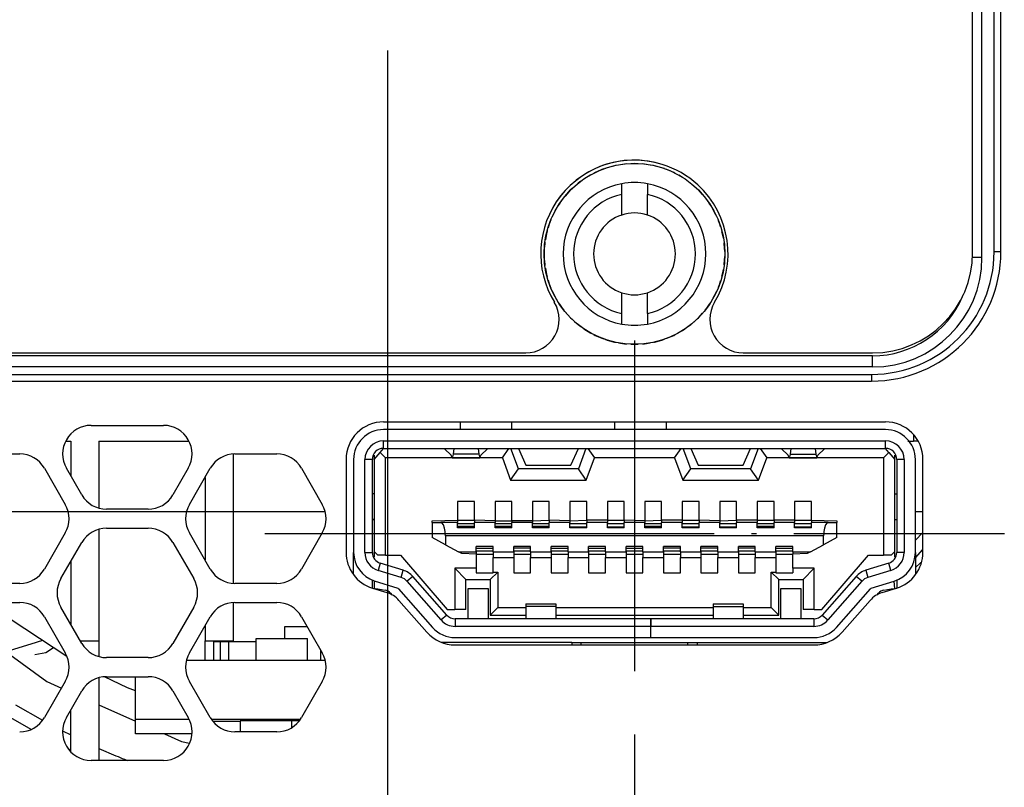
# Model space of a CAD drawing. Units: millimetres. Extents: x 618 to 1482, y 17 to 575.
# Drawn here: x 742 to 762, y 270 to 286 of the extents above; entities that cross this region are included whole.
import ezdxf

# ---------------------------------------------------------------- set-up
doc = ezdxf.new("R2010")
doc.units = ezdxf.units.MM
doc.linetypes.add('DOT_CENTER', pattern=[14, 12, -1, 0, -1])
doc.layers.add('1', color=7, linetype='Continuous')
doc.styles.add('CONVERTER_11', font='txt.shx', dxfattribs={"width": 0.9})
doc.dimstyles.new('ME10_DIM_35', dxfattribs={"dimtxt": 4.655, "dimasz": 0.18, "dimexe": 2.6999, "dimexo": 1.6891, "dimgap": 3.3782, "dimtad": 1, "dimdec": 1, "dimdsep": 46, "dimtxsty": 'CONVERTER_11', "dimsah": 1, "dimcen": 0.09, "dimclrd": 140, "dimclre": 140, "dimclrt": 4, "dimadec": 0, "dimazin": 0, "dimtfac": 1, "dimtdec": 4, "dimtix": 1, "dimtofl": 0, "dimtmove": 0, "dimatfit": 0, "dimfxl": 1, "dimtolj": 1, "dimtzin": 0, "dimarcsym": 0})
doc.dimstyles.new('ME10_DIM_41', dxfattribs={"dimtxt": 4.655, "dimasz": 0.18, "dimexe": 2.6999, "dimexo": 1.6891, "dimgap": 3.3782, "dimtad": 1, "dimdec": 1, "dimdsep": 46, "dimtxsty": 'CONVERTER_11', "dimsah": 1, "dimcen": 0.09, "dimclrd": 140, "dimclre": 140, "dimclrt": 4, "dimadec": 0, "dimazin": 0, "dimtfac": 1, "dimtdec": 4, "dimtix": 1, "dimtofl": 0, "dimtmove": 0, "dimatfit": 0, "dimfxl": 1, "dimtolj": 1, "dimtzin": 0, "dimarcsym": 0})
doc.dimstyles.new('ME10_DIM_46', dxfattribs={"dimtxt": 4.655, "dimasz": 0.18, "dimexe": 2.6999, "dimexo": 1.6891, "dimgap": 3.3782, "dimtad": 1, "dimdec": 1, "dimdsep": 46, "dimtxsty": 'CONVERTER_11', "dimsah": 1, "dimcen": 0.09, "dimclrd": 140, "dimclre": 140, "dimclrt": 4, "dimadec": 0, "dimazin": 0, "dimtfac": 1, "dimtdec": 4, "dimtix": 1, "dimtofl": 0, "dimtmove": 0, "dimatfit": 0, "dimfxl": 1, "dimtolj": 1, "dimtzin": 0, "dimarcsym": 0})

# ---------------------------------------------------------------- blocks, each defined once
blk = doc.blocks.new('132726A_metal__162', base_point=(926.997, 360.198))
at = {"color": 7, "linetype": 'Continuous'}
for p, q in [((1010.724, 368.888), (1010.724, 368.714)), ((988.082, 368.714), (988.222, 368.714)), ((988.222, 368.714), (988.222, 367.787)), ((988.972, 368.714), (988.972, 366.934)), ((988.972, 368.714), (991.378, 368.714)), ((1010.57, 368.714), (1010.724, 368.714)), ((1010.846, 368.714), (1010.724, 368.714)), ((992.554, 368.373), (992.554, 364.926)), ((991.804, 367.752), (991.804, 365.547)), ((988.972, 366.365), (988.972, 363.394)), ((988.222, 365.512), (988.222, 363.825)), ((992.554, 364.41), (992.554, 363.394)), ((991.804, 363.79), (991.804, 363.394)), ((988.471, 363.394), (988.972, 363.394)), ((988.972, 363.394), (988.972, 362.972)), ((991.804, 362.87), (991.804, 363.394)), ((991.804, 363.394), (992.554, 363.394)), ((992.554, 363.394), (992.554, 363.374)), ((988.972, 362.402), (988.972, 360.198)), ((988.222, 360.425), (988.222, 361.549))]:
    blk.add_line(p, q, dxfattribs=at)
blk = doc.blocks.new('HeatsinkPipesX410_132726A-02__163', base_point=(926.997, 360.198))
blk.add_blockref('132726A_metal__162', (926.997, 360.198))
blk = doc.blocks.new('06_Assy_HeatSink_X410__164', base_point=(926.997, 360.198))
blk.add_blockref('HeatsinkPipesX410_132726A-02__163', (926.997, 360.198))
blk = doc.blocks.new('FrontCover_ZBX_X410_132558B-01__190', base_point=(916.03, 370.698))
at = {"color": 7, "linetype": 'Continuous'}
for p, q in [((1012.55, 373.619), (1012.55, 388.224)), ((1002.447, 375.982), (1002.225, 375.89)), ((1002.763, 376.073), (1002.735, 376.068)), ((1003.001, 376.114), (1002.845, 376.087)), ((1003.064, 376.117), (1003.001, 376.114)), ((1003.272, 376.129), (1003.171, 376.123)), ((1003.372, 376.123), (1003.272, 376.129)), ((1003.542, 376.114), (1003.482, 376.117)), ((1003.691, 376.088), (1003.542, 376.114)), ((1003.809, 376.068), (1003.785, 376.073)), ((1004.319, 375.89), (1004.131, 375.968)), ((1001.988, 375.759), (1001.921, 375.712)), ((1002.11, 375.827), (1001.988, 375.759)), ((1002.225, 375.89), (1002.187, 375.869)), ((1004.351, 375.872), (1004.319, 375.89)), ((1004.555, 375.759), (1004.451, 375.817)), ((1004.613, 375.719), (1004.555, 375.759)), ((1001.605, 375.458), (1001.565, 375.422)), ((1001.767, 375.603), (1001.67, 375.516)), ((1001.842, 375.655), (1001.767, 375.603)), ((1001.565, 375.422), (1001.42, 375.259)), ((1005.088, 375.299), (1004.978, 375.422)), ((1001.193, 374.936), (1001.098, 374.763)), ((1001.228, 375), (1001.216, 374.977)), ((1001.098, 374.763), (1001.074, 374.705)), ((1005.446, 374.763), (1005.376, 374.89)), ((1005.463, 374.721), (1005.446, 374.763)), ((1000.994, 374.513), (1000.965, 374.413)), ((1001.042, 374.628), (1000.994, 374.513)), ((1005.549, 374.513), (1005.513, 374.6)), ((1005.571, 374.437), (1005.549, 374.513)), ((1000.919, 374.253), (1000.892, 374.093)), ((1000.941, 374.329), (1000.919, 374.253)), ((1005.624, 374.253), (1005.608, 374.309)), ((1005.644, 374.135), (1005.624, 374.253)), ((1000.881, 374.027), (1000.874, 373.986)), ((1005.669, 373.986), (1005.665, 374.011)), ((1005.681, 373.781), (1005.669, 373.986)), ((1005.669, 373.446), (1005.681, 373.651)), ((1000.874, 373.446), (1000.881, 373.405)), ((1000.892, 373.339), (1000.919, 373.179)), ((1005.665, 373.421), (1005.669, 373.446)), ((1000.919, 373.179), (1000.941, 373.103)), ((1005.608, 373.123), (1005.624, 373.179)), ((1005.624, 373.179), (1005.644, 373.297)), ((1000.965, 373.019), (1000.994, 372.919)), ((1000.994, 372.919), (1001.042, 372.804)), ((1005.513, 372.832), (1005.549, 372.919)), ((1005.549, 372.919), (1005.571, 372.995)), ((1001.074, 372.727), (1001.098, 372.669)), ((1001.098, 372.669), (1001.193, 372.496)), ((1005.376, 372.542), (1005.446, 372.669)), ((1005.446, 372.669), (1005.463, 372.711)), ((1012.033, 372.575), (1012.05, 372.623)), ((1001.216, 372.455), (1001.228, 372.432)), ((1001.42, 372.173), (1001.565, 372.01)), ((1004.978, 372.01), (1005.088, 372.133)), ((1001.565, 372.01), (1001.605, 371.974)), ((1001.67, 371.916), (1001.767, 371.829)), ((1001.767, 371.829), (1001.842, 371.777)), ((1004.714, 371.785), (1004.776, 371.829)), ((1004.776, 371.829), (1004.857, 371.901)), ((1004.948, 371.983), (1004.978, 372.01)), ((1001.921, 371.72), (1001.988, 371.673)), ((1001.988, 371.673), (1002.11, 371.605)), ((1002.187, 371.563), (1002.225, 371.542)), ((1002.225, 371.542), (1002.447, 371.45)), ((1004.131, 371.464), (1004.319, 371.542)), ((1004.319, 371.542), (1004.351, 371.56)), ((1004.451, 371.615), (1004.555, 371.673)), ((1004.555, 371.673), (1004.613, 371.713)), ((1002.735, 371.363), (1002.763, 371.359)), ((1002.845, 371.345), (1003.001, 371.318)), ((1003.001, 371.318), (1003.064, 371.315)), ((1003.171, 371.309), (1003.272, 371.303)), ((1003.272, 371.303), (1003.372, 371.309)), ((1003.482, 371.315), (1003.542, 371.318)), ((1003.542, 371.318), (1003.691, 371.344)), ((1003.785, 371.359), (1003.809, 371.363)), ((1009.629, 370.998), (918.951, 370.998)), ((1009.629, 370.698), (918.951, 370.698))]:
    blk.add_line(p, q, dxfattribs=at)
at = {"color": 124, "linetype": 'Continuous'}
for p, q in [((1012.55, 373.619), (1012.295, 373.619)), ((1009.629, 370.698), (1009.629, 370.998))]:
    blk.add_line(p, q, dxfattribs=at)
at = {"color": 7, "linetype": 'Continuous'}
for centre, radius, start, end in [((1003.272, 373.716), 2.413, 102.8565, 109.2852), ((1003.272, 373.716), 2.413, 70.7148, 77.1435), ((1003.272, 373.716), 2.413, 141.4283, 147.8568), ((1003.272, 373.716), 2.413, 32.1432, 38.5717), ((1003.272, 373.716), 2.413, 173.5714, 186.4286), ((1009.629, 373.619), 2.921, 270, 0), ((1009.629, 373.619), 2.621, 270, 336.5218), ((1003.272, 373.716), 2.413, 212.1427, 218.5713), ((1003.272, 373.716), 2.413, 321.4287, 327.8573), ((1003.272, 373.716), 2.413, 250.7148, 257.1435), ((1003.272, 373.716), 2.413, 282.8565, 289.2852)]:
    blk.add_arc(centre, radius, start, end, dxfattribs=at)
blk = doc.blocks.new('JACKSOCKET_ROUND_348L_187539_PRT_1__191', base_point=(1000.859, 371.303))
at = {"color": 7, "linetype": 'Continuous'}
for p, q in [((1002.93, 375.305), (1002.93, 375.59)), ((1003.615, 375.59), (1003.615, 375.305)), ((1002.93, 374.753), (1002.93, 375.305)), ((1003.615, 374.753), (1003.615, 375.305)), ((1002.93, 372.127), (1002.93, 372.679)), ((1003.615, 372.127), (1003.615, 372.679)), ((1002.93, 371.842), (1002.93, 372.127)), ((1003.615, 372.127), (1003.615, 371.842))]:
    blk.add_line(p, q, dxfattribs=at)
blk.add_circle((1003.272, 373.716), 2.413, dxfattribs=at)
for radius, start, end in [(1.905, 100.3698, 259.6302), (1.905, 79.6302, 100.3698), (1.905, 280.3698, 79.6302), (1.626, 102.1773, 257.8227), (1.626, 282.1773, 77.8227), (1.092, 108.2976, 251.7024), (1.092, 71.7024, 108.2976), (1.092, 288.2976, 71.7024), (1.092, 251.7024, 288.2976), (1.905, 259.6302, 280.3698)]:
    blk.add_arc((1003.272, 373.716), radius, start, end, dxfattribs=at)
blk = doc.blocks.new('Assy_FrontPanel_ZBX_X410__193', base_point=(916.03, 370.698))
for name, p in [('FrontCover_ZBX_X410_132558B-01__190', (916.03, 370.698)), ('JACKSOCKET_ROUND_348L_187539_PRT_1__191', (1000.859, 371.303))]:
    blk.add_blockref(name, p)
blk = doc.blocks.new('Assy_ZBX_DaughterBoard_X410_0__206', base_point=(916.03, 370.698))
blk.add_blockref('Assy_FrontPanel_ZBX_X410__193', (916.03, 370.698))
blk = doc.blocks.new('10_Assy_DaughterBoards_ZBX_X410__207', base_point=(916.03, 370.698))
blk.add_blockref('Assy_ZBX_DaughterBoard_X410_0__206', (916.03, 370.698))
blk = doc.blocks.new('Overlay_ZBX_X410_132563A-01_1__220', base_point=(916.28, 371.075))
at = {"color": 7, "linetype": 'Continuous'}
for p, q in [((1012.3, 373.746), (1012.3, 388.224)), ((928.21, 371.075), (1000.37, 371.075)), ((1006.173, 371.075), (1009.629, 371.075))]:
    blk.add_line(p, q, dxfattribs=at)
for centre, radius, start, end in [((1003.263, 373.723), 2.496, 72.5205, 211.3719), ((1003.272, 373.717), 2.499, 47.5228, 72.7725), ((1003.263, 373.715), 2.507, 329.0007, 47.4022), ((1009.629, 373.746), 2.671, 270, 0), ((1000.37, 371.964), 0.889, 270, 31.1239), ((1006.173, 371.964), 0.889, 148.8761, 270)]:
    blk.add_arc(centre, radius, start, end, dxfattribs=at)
at = {"color": 124, "linetype": 'Continuous'}
blk.add_arc((1003.262, 373.722), 2.497, 72.5138, 147.1417, dxfattribs=at)
blk = doc.blocks.new('13_Assy_Labels_X410__233', base_point=(916.28, 360.793))
blk.add_blockref('Overlay_ZBX_X410_132563A-01_1__220', (916.28, 371.075))
blk = doc.blocks.new('SO-1415-03-02-02-L-N_752118-01_1__244', base_point=(998.625, 369.026))
at = {"color": 7, "linetype": 'Continuous'}
for p, q in [((998.625, 369.026), (998.625, 369.234)), ((1000, 369.026), (1000, 369.234)), ((1002.748, 369.026), (1002.748, 369.234)), ((1004.122, 369.026), (1004.122, 369.234))]:
    blk.add_line(p, q, dxfattribs=at)
blk = doc.blocks.new('BOARD_PART__245', base_point=(989.944, 360.905))
at = {"color": 7, "linetype": 'Continuous'}
for p, q in [((991.31, 362.87), (995.012, 362.87)), ((989.944, 361.295), (989.944, 362.433)), ((989.944, 360.905), (989.944, 361.295)), ((989.944, 361.295), (991.379, 361.295)), ((991.973, 361.295), (994.346, 361.295)), ((991.456, 360.905), (989.944, 360.905))]:
    blk.add_line(p, q, dxfattribs=at)
blk = doc.blocks.new('U18', base_point=(992.041, 362.87))
at = {"color": 7, "linetype": 'Continuous'}
for p, q in [((992.041, 363.371), (992.216, 363.373)), ((992.041, 362.87), (992.041, 363.371)), ((992.216, 363.373), (992.441, 363.374)), ((992.216, 362.87), (992.216, 363.373)), ((992.441, 362.87), (992.441, 363.374)), ((992.441, 363.374), (993.169, 363.374))]:
    blk.add_line(p, q, dxfattribs=at)
blk = doc.blocks.new('RT24__251', base_point=(992.026, 361.241))
at = {"color": 7, "linetype": 'Continuous'}
blk.add_line((992.738, 361.241), (992.026, 361.241), dxfattribs=at)
blk = doc.blocks.new('RT12', base_point=(993.931, 362.87))
at = {"color": 7, "linetype": 'Continuous'}
for p, q in [((993.931, 363.456), (993.931, 363.769)), ((993.931, 363.769), (994.531, 363.769)), ((994.897, 362.87), (994.897, 363.136))]:
    blk.add_line(p, q, dxfattribs=at)
blk = doc.blocks.new('C84', base_point=(992.738, 360.96))
at = {"color": 7, "linetype": 'Continuous'}
for p, q in [((992.738, 361.256), (992.738, 360.96)), ((994.109, 361.256), (992.738, 361.256)), ((994.109, 361.256), (994.109, 361.072))]:
    blk.add_line(p, q, dxfattribs=at)
blk = doc.blocks.new('CR30__252', base_point=(994.109, 361.253))
at = {"color": 7, "linetype": 'Continuous'}
blk.add_line((994.316, 361.253), (994.109, 361.253), dxfattribs=at)
blk = doc.blocks.new('J3__253', base_point=(995.772, 363.279))
at = {"color": 7, "linetype": 'Continuous'}
for p, q in [((1009.972, 369.026), (996.572, 369.026)), ((996.572, 368.726), (1009.972, 368.726)), ((996.322, 368.226), (996.481, 368.417)), ((996.322, 368.347), (996.322, 368.226)), ((996.481, 368.417), (996.572, 368.526)), ((996.481, 368.417), (996.623, 368.275)), ((996.572, 368.526), (1009.972, 368.526)), ((998.377, 368.344), (998.197, 368.518)), ((998.399, 368.276), (998.377, 368.344)), ((998.426, 368.372), (998.414, 368.303)), ((998.446, 368.526), (998.426, 368.372)), ((999.097, 368.526), (999.117, 368.372)), ((999.117, 368.372), (999.129, 368.303)), ((999.144, 368.276), (999.167, 368.344)), ((999.167, 368.344), (999.347, 368.518)), ((999.743, 368.275), (999.918, 368.526)), ((1000.172, 367.976), (999.972, 368.526)), ((1000.172, 368.526), (1000.372, 368.076)), ((1001.572, 368.076), (1001.772, 368.526)), ((1001.972, 368.526), (1001.772, 367.976)), ((1002.025, 368.526), (1002.201, 368.275)), ((1004.343, 368.275), (1004.518, 368.526)), ((1004.772, 367.976), (1004.572, 368.526)), ((1004.772, 368.526), (1004.972, 368.076)), ((1006.172, 368.076), (1006.372, 368.526)), ((1006.572, 368.526), (1006.372, 367.976)), ((1006.625, 368.526), (1006.801, 368.275)), ((1007.377, 368.344), (1007.197, 368.518)), ((1007.399, 368.276), (1007.377, 368.344)), ((1007.426, 368.372), (1007.414, 368.303)), ((1007.446, 368.526), (1007.426, 368.372)), ((1008.097, 368.526), (1008.117, 368.372)), ((1008.117, 368.372), (1008.129, 368.303)), ((1008.144, 368.276), (1008.167, 368.344)), ((1008.167, 368.344), (1008.347, 368.518)), ((1009.921, 368.275), (1010.063, 368.417)), ((1010.063, 368.417), (1009.972, 368.526)), ((1010.063, 368.417), (1010.222, 368.226)), ((1010.222, 368.226), (1010.222, 368.347)), ((995.772, 368.226), (995.772, 365.748)), ((996.072, 365.748), (996.072, 368.226)), ((996.272, 365.748), (996.272, 368.226)), ((996.322, 368.226), (996.322, 365.776)), ((996.623, 365.676), (996.623, 368.275)), ((999.743, 368.275), (996.623, 368.275)), ((998.414, 368.303), (998.399, 368.276)), ((998.399, 368.276), (999.144, 368.276)), ((999.129, 368.303), (999.144, 368.276)), ((999.743, 368.275), (999.961, 367.675)), ((1000.372, 368.076), (1001.572, 368.076)), ((1001.982, 367.675), (1002.201, 368.275)), ((1004.343, 368.275), (1002.201, 368.275)), ((1004.343, 368.275), (1004.561, 367.675)), ((1004.972, 368.076), (1006.172, 368.076)), ((1006.582, 367.675), (1006.801, 368.275)), ((1009.921, 368.275), (1006.801, 368.275)), ((1007.414, 368.303), (1007.399, 368.276)), ((1007.399, 368.276), (1008.144, 368.276)), ((1008.129, 368.303), (1008.144, 368.276)), ((1009.921, 368.275), (1009.921, 365.676)), ((1010.222, 365.776), (1010.222, 368.226)), ((1010.272, 368.226), (1010.272, 365.748)), ((1010.472, 368.226), (1010.472, 365.748)), ((1010.772, 365.748), (1010.772, 368.226)), ((999.961, 367.675), (1000.172, 367.976)), ((1001.772, 367.976), (1000.172, 367.976)), ((1001.982, 367.675), (1001.772, 367.976)), ((1004.561, 367.675), (1004.772, 367.976)), ((1006.372, 367.976), (1004.772, 367.976)), ((1006.582, 367.675), (1006.372, 367.976)), ((999.961, 367.675), (1001.982, 367.675)), ((1004.561, 367.675), (1006.582, 367.675)), ((996.322, 367.316), (996.272, 367.316)), ((1010.222, 367.316), (1010.272, 367.316)), ((998.547, 367.106), (998.547, 366.606)), ((998.997, 367.106), (998.547, 367.106)), ((998.997, 366.606), (998.997, 367.106)), ((999.547, 367.106), (999.547, 366.595)), ((999.997, 367.106), (999.547, 367.106)), ((999.997, 366.595), (999.997, 367.106)), ((1000.547, 367.106), (1000.547, 366.595)), ((1000.997, 367.106), (1000.547, 367.106)), ((1000.997, 366.606), (1000.997, 367.106)), ((1001.547, 367.106), (1001.547, 366.595)), ((1001.997, 367.106), (1001.547, 367.106)), ((1001.997, 366.606), (1001.997, 367.106)), ((1002.547, 367.106), (1002.547, 366.606)), ((1002.997, 367.106), (1002.547, 367.106)), ((1002.997, 366.606), (1002.997, 367.106)), ((1003.547, 367.106), (1003.547, 366.595)), ((1003.997, 367.106), (1003.547, 367.106)), ((1003.997, 366.606), (1003.997, 367.106)), ((1004.547, 367.106), (1004.547, 366.606)), ((1004.997, 367.106), (1004.547, 367.106)), ((1004.997, 366.606), (1004.997, 367.106)), ((1005.547, 367.106), (1005.547, 366.595)), ((1005.997, 367.106), (1005.547, 367.106)), ((1005.997, 366.606), (1005.997, 367.106)), ((1006.547, 367.106), (1006.547, 366.606)), ((1006.997, 367.106), (1006.547, 367.106)), ((1006.997, 366.606), (1006.997, 367.106)), ((1007.547, 367.106), (1007.547, 366.606)), ((1007.997, 367.106), (1007.547, 367.106)), ((1007.997, 366.606), (1007.997, 367.106)), ((996.272, 366.626), (996.322, 366.626)), ((996.322, 366.626), (996.272, 366.626)), ((997.872, 366.595), (998.547, 366.606)), ((997.872, 366.546), (997.872, 366.595)), ((997.872, 366.546), (997.872, 366.146)), ((997.872, 366.546), (998.099, 366.546)), ((998.138, 366.529), (998.099, 366.546)), ((998.547, 366.546), (998.099, 366.546)), ((998.168, 366.485), (998.138, 366.529)), ((998.547, 366.606), (998.997, 366.606)), ((998.547, 366.606), (998.547, 366.546)), ((998.547, 366.406), (998.547, 366.546)), ((999.547, 366.595), (998.997, 366.606)), ((998.997, 366.606), (998.997, 366.546)), ((998.997, 366.406), (998.997, 366.546)), ((999.547, 366.546), (998.997, 366.546)), ((999.547, 366.595), (999.547, 366.546)), ((999.547, 366.595), (999.997, 366.595)), ((999.547, 366.406), (999.547, 366.546)), ((1000.547, 366.595), (999.997, 366.595)), ((999.997, 366.595), (999.997, 366.546)), ((999.997, 366.406), (999.997, 366.546)), ((1000.547, 366.546), (999.997, 366.546)), ((1000.547, 366.595), (1000.997, 366.606)), ((1000.547, 366.595), (1000.547, 366.546)), ((1000.547, 366.406), (1000.547, 366.546)), ((1000.997, 366.606), (1000.997, 366.546)), ((1001.547, 366.595), (1000.997, 366.606)), ((1001.547, 366.546), (1000.997, 366.546)), ((1000.997, 366.406), (1000.997, 366.546)), ((1001.547, 366.595), (1001.997, 366.606)), ((1001.547, 366.595), (1001.547, 366.546)), ((1001.547, 366.406), (1001.547, 366.546)), ((1001.997, 366.606), (1001.997, 366.546)), ((1002.547, 366.606), (1001.997, 366.606)), ((1001.997, 366.406), (1001.997, 366.546)), ((1002.547, 366.546), (1001.997, 366.546)), ((1002.547, 366.606), (1002.547, 366.546)), ((1002.547, 366.606), (1002.997, 366.606)), ((1002.547, 366.406), (1002.547, 366.546)), ((1002.997, 366.606), (1002.997, 366.546)), ((1003.547, 366.595), (1002.997, 366.606)), ((1002.997, 366.406), (1002.997, 366.546)), ((1003.547, 366.546), (1002.997, 366.546)), ((1003.547, 366.595), (1003.997, 366.606)), ((1003.547, 366.595), (1003.547, 366.546)), ((1003.547, 366.406), (1003.547, 366.546)), ((1003.997, 366.606), (1003.997, 366.546)), ((1004.547, 366.606), (1003.997, 366.606)), ((1003.997, 366.406), (1003.997, 366.546)), ((1004.547, 366.546), (1003.997, 366.546)), ((1004.547, 366.606), (1004.997, 366.606)), ((1004.547, 366.606), (1004.547, 366.546)), ((1004.547, 366.406), (1004.547, 366.546)), ((1004.997, 366.606), (1004.997, 366.546)), ((1005.547, 366.595), (1004.997, 366.606)), ((1004.997, 366.406), (1004.997, 366.546)), ((1005.547, 366.546), (1004.997, 366.546)), ((1005.547, 366.595), (1005.997, 366.606)), ((1005.547, 366.595), (1005.547, 366.546)), ((1005.547, 366.406), (1005.547, 366.546)), ((1005.997, 366.606), (1005.997, 366.546)), ((1006.547, 366.606), (1005.997, 366.606)), ((1006.547, 366.546), (1005.997, 366.546)), ((1005.997, 366.406), (1005.997, 366.546)), ((1006.547, 366.606), (1006.997, 366.606)), ((1006.547, 366.606), (1006.547, 366.546)), ((1006.547, 366.406), (1006.547, 366.546)), ((1006.997, 366.606), (1006.997, 366.546)), ((1007.547, 366.606), (1006.997, 366.606)), ((1006.997, 366.406), (1006.997, 366.546)), ((1007.547, 366.546), (1006.997, 366.546)), ((1007.547, 366.606), (1007.547, 366.546)), ((1007.547, 366.606), (1007.997, 366.606)), ((1007.547, 366.406), (1007.547, 366.546)), ((1007.997, 366.606), (1007.997, 366.546)), ((1007.997, 366.606), (1008.672, 366.595)), ((1007.997, 366.406), (1007.997, 366.546)), ((1008.444, 366.546), (1007.997, 366.546)), ((1008.405, 366.529), (1008.375, 366.485)), ((1008.444, 366.546), (1008.405, 366.529)), ((1008.444, 366.546), (1008.672, 366.546)), ((1008.672, 366.595), (1008.672, 366.546)), ((1008.672, 366.146), (1008.672, 366.546)), ((1010.222, 366.626), (1010.272, 366.626)), ((1010.222, 366.626), (1010.272, 366.626)), ((998.199, 366.398), (998.168, 366.485)), ((998.215, 366.311), (998.199, 366.398)), ((998.22, 366.258), (998.215, 366.311)), ((998.222, 366.196), (998.22, 366.258)), ((998.997, 366.406), (998.547, 366.406)), ((999.997, 366.406), (999.547, 366.406)), ((1000.997, 366.406), (1000.547, 366.406)), ((1001.997, 366.406), (1001.547, 366.406)), ((1002.997, 366.406), (1002.547, 366.406)), ((1003.997, 366.406), (1003.547, 366.406)), ((1004.997, 366.406), (1004.547, 366.406)), ((1005.997, 366.406), (1005.547, 366.406)), ((1006.997, 366.406), (1006.547, 366.406)), ((1007.997, 366.406), (1007.547, 366.406)), ((1008.323, 366.258), (1008.322, 366.196)), ((1008.328, 366.311), (1008.323, 366.258)), ((1008.344, 366.398), (1008.328, 366.311)), ((1008.375, 366.485), (1008.344, 366.398)), ((998.222, 365.956), (997.872, 366.146)), ((998.222, 366.196), (998.222, 365.956)), ((1008.322, 365.956), (1008.322, 366.196)), ((1008.672, 366.146), (1008.322, 365.956)), ((995.772, 365.157), (995.772, 365.748)), ((996.322, 365.776), (996.322, 365.627)), ((996.422, 365.676), (996.322, 365.776)), ((998.222, 365.956), (998.572, 365.766)), ((998.662, 365.717), (998.572, 365.766)), ((998.572, 365.766), (999.047, 365.766)), ((999.047, 365.706), (998.662, 365.717)), ((999.047, 365.766), (999.047, 365.906)), ((999.497, 365.906), (999.047, 365.906)), ((999.047, 365.766), (999.047, 365.706)), ((999.497, 365.766), (999.497, 365.906)), ((999.497, 365.766), (999.497, 365.706)), ((999.497, 365.766), (1000.047, 365.766)), ((1000.047, 365.766), (1000.047, 365.906)), ((1000.497, 365.906), (1000.047, 365.906)), ((1000.047, 365.766), (1000.047, 365.706)), ((1000.497, 365.766), (1000.497, 365.906)), ((1000.497, 365.766), (1001.047, 365.766)), ((1000.497, 365.766), (1000.497, 365.706)), ((1001.047, 365.766), (1001.047, 365.906)), ((1001.497, 365.906), (1001.047, 365.906)), ((1001.047, 365.766), (1001.047, 365.706)), ((1001.497, 365.766), (1001.497, 365.906)), ((1001.497, 365.766), (1002.047, 365.766)), ((1001.497, 365.766), (1001.497, 365.706)), ((1002.047, 365.766), (1002.047, 365.906)), ((1002.497, 365.906), (1002.047, 365.906)), ((1002.047, 365.766), (1002.047, 365.706)), ((1002.497, 365.766), (1002.497, 365.906)), ((1002.497, 365.766), (1002.497, 365.706)), ((1002.497, 365.766), (1003.047, 365.766)), ((1003.047, 365.766), (1003.047, 365.906)), ((1003.497, 365.906), (1003.047, 365.906)), ((1003.047, 365.766), (1003.047, 365.706)), ((1003.497, 365.766), (1003.497, 365.906)), ((1003.497, 365.766), (1003.497, 365.706)), ((1003.497, 365.766), (1004.047, 365.766)), ((1004.047, 365.766), (1004.047, 365.906)), ((1004.497, 365.906), (1004.047, 365.906)), ((1004.047, 365.766), (1004.047, 365.706)), ((1004.497, 365.766), (1004.497, 365.906)), ((1004.497, 365.766), (1005.047, 365.766)), ((1004.497, 365.766), (1004.497, 365.706)), ((1005.047, 365.766), (1005.047, 365.906)), ((1005.497, 365.906), (1005.047, 365.906)), ((1005.047, 365.766), (1005.047, 365.706)), ((1005.497, 365.766), (1005.497, 365.906)), ((1005.497, 365.766), (1005.497, 365.706)), ((1005.497, 365.766), (1006.047, 365.766)), ((1006.047, 365.766), (1006.047, 365.906)), ((1006.497, 365.906), (1006.047, 365.906)), ((1006.047, 365.766), (1006.047, 365.706)), ((1006.497, 365.766), (1006.497, 365.906)), ((1006.497, 365.766), (1006.497, 365.706)), ((1006.497, 365.766), (1007.047, 365.766)), ((1007.497, 365.906), (1007.047, 365.906)), ((1007.047, 365.766), (1007.047, 365.906)), ((1007.047, 365.766), (1007.047, 365.706)), ((1007.497, 365.766), (1007.497, 365.906)), ((1007.497, 365.766), (1007.497, 365.706)), ((1007.497, 365.766), (1007.972, 365.766)), ((1007.881, 365.717), (1007.497, 365.706)), ((1007.972, 365.766), (1007.881, 365.717)), ((1007.972, 365.766), (1008.322, 365.956)), ((1010.222, 365.776), (1010.122, 365.676)), ((1010.222, 365.627), (1010.222, 365.776)), ((1010.772, 365.748), (1010.772, 365.157)), ((996.623, 365.676), (996.422, 365.676)), ((997.098, 365.272), (996.483, 365.461)), ((996.623, 365.676), (997.022, 365.676)), ((997.022, 365.676), (998.272, 364.226)), ((999.047, 365.706), (999.047, 365.327)), ((999.047, 365.706), (999.497, 365.706)), ((999.497, 365.706), (999.497, 365.616)), ((999.497, 365.226), (999.497, 365.616)), ((999.497, 365.616), (1000.047, 365.616)), ((1000.047, 365.706), (1000.497, 365.706)), ((1000.047, 365.706), (1000.047, 365.616)), ((1000.047, 365.616), (1000.047, 365.206)), ((1000.497, 365.706), (1000.497, 365.616)), ((1000.497, 365.206), (1000.497, 365.616)), ((1000.497, 365.616), (1001.047, 365.616)), ((1001.047, 365.706), (1001.497, 365.706)), ((1001.047, 365.706), (1001.047, 365.616)), ((1001.047, 365.616), (1001.047, 365.206)), ((1001.497, 365.706), (1001.497, 365.616)), ((1001.497, 365.616), (1002.047, 365.616)), ((1001.497, 365.206), (1001.497, 365.616)), ((1002.047, 365.706), (1002.497, 365.706)), ((1002.047, 365.706), (1002.047, 365.616)), ((1002.047, 365.616), (1002.047, 365.206)), ((1002.497, 365.706), (1002.497, 365.616)), ((1002.497, 365.616), (1003.047, 365.616)), ((1002.497, 365.206), (1002.497, 365.616)), ((1003.047, 365.706), (1003.047, 365.616)), ((1003.047, 365.706), (1003.497, 365.706)), ((1003.047, 365.616), (1003.047, 365.206)), ((1003.497, 365.706), (1003.497, 365.616)), ((1003.497, 365.206), (1003.497, 365.616)), ((1003.497, 365.616), (1004.047, 365.616)), ((1004.047, 365.706), (1004.497, 365.706)), ((1004.047, 365.706), (1004.047, 365.616)), ((1004.047, 365.616), (1004.047, 365.206)), ((1004.497, 365.706), (1004.497, 365.616)), ((1004.497, 365.206), (1004.497, 365.616)), ((1004.497, 365.616), (1005.047, 365.616)), ((1005.047, 365.706), (1005.497, 365.706)), ((1005.047, 365.706), (1005.047, 365.616)), ((1005.047, 365.616), (1005.047, 365.206)), ((1005.497, 365.706), (1005.497, 365.616)), ((1005.497, 365.206), (1005.497, 365.616)), ((1005.497, 365.616), (1006.047, 365.616)), ((1006.047, 365.706), (1006.497, 365.706)), ((1006.047, 365.706), (1006.047, 365.616)), ((1006.047, 365.616), (1006.047, 365.206)), ((1006.497, 365.706), (1006.497, 365.616)), ((1006.497, 365.206), (1006.497, 365.616)), ((1006.497, 365.616), (1007.047, 365.616)), ((1007.047, 365.706), (1007.047, 365.616)), ((1007.047, 365.706), (1007.497, 365.706)), ((1007.047, 365.616), (1007.047, 365.226)), ((1007.497, 365.327), (1007.497, 365.706)), ((1008.272, 364.226), (1009.522, 365.676)), ((1010.06, 365.461), (1009.445, 365.272)), ((1009.522, 365.676), (1009.921, 365.676)), ((1010.122, 365.676), (1009.921, 365.676)), ((997.039, 365.081), (996.425, 365.27)), ((998.471, 365.327), (998.471, 364.226)), ((999.047, 365.327), (998.471, 365.327)), ((998.471, 365.327), (998.772, 365.026)), ((999.047, 365.327), (999.047, 365.206)), ((999.047, 365.206), (999.497, 365.206)), ((999.622, 365.226), (999.422, 365.026)), ((999.497, 365.226), (999.497, 365.206)), ((999.497, 365.226), (999.622, 365.226)), ((999.622, 365.226), (999.622, 364.276)), ((1000.047, 365.206), (1000.497, 365.206)), ((1001.047, 365.206), (1001.497, 365.206)), ((1002.047, 365.206), (1002.497, 365.206)), ((1003.047, 365.206), (1003.497, 365.206)), ((1004.047, 365.206), (1004.497, 365.206)), ((1005.047, 365.206), (1005.497, 365.206)), ((1006.047, 365.206), (1006.497, 365.206)), ((1006.922, 364.276), (1006.922, 365.226)), ((1006.922, 365.226), (1007.047, 365.226)), ((1007.122, 365.026), (1006.922, 365.226)), ((1007.047, 365.226), (1007.047, 365.206)), ((1007.047, 365.206), (1007.497, 365.206)), ((1007.497, 365.327), (1007.497, 365.206)), ((1008.073, 365.327), (1007.497, 365.327)), ((1008.073, 365.327), (1007.772, 365.026)), ((1008.073, 364.226), (1008.073, 365.327)), ((1010.119, 365.27), (1009.504, 365.081)), ((996.272, 364.796), (996.272, 365.022)), ((996.322, 364.992), (996.322, 364.788)), ((996.322, 364.992), (996.951, 364.794)), ((998.107, 363.946), (997.199, 364.978)), ((998.257, 364.078), (997.349, 365.11)), ((998.772, 364.226), (998.772, 365.026)), ((998.772, 365.026), (999.422, 365.026)), ((999.422, 365.026), (999.422, 364.076)), ((1007.122, 364.076), (1007.122, 365.026)), ((1007.122, 365.026), (1007.772, 365.026)), ((1007.772, 365.026), (1007.772, 364.226)), ((1009.194, 365.11), (1008.286, 364.078)), ((1009.344, 364.978), (1008.436, 363.946)), ((1009.592, 364.794), (1010.207, 364.983)), ((1010.222, 364.788), (1010.207, 364.983)), ((1010.272, 365.022), (1010.272, 364.796)), ((996.272, 364.796), (996.422, 364.773)), ((996.422, 364.773), (996.61, 364.743)), ((996.422, 364.75), (996.422, 364.773)), ((996.759, 364.661), (996.804, 364.611)), ((996.974, 364.779), (997.882, 363.748)), ((998.822, 364.776), (998.822, 363.976)), ((999.372, 364.776), (998.822, 364.776)), ((999.372, 363.976), (999.372, 364.776)), ((1007.172, 364.776), (1007.172, 363.976)), ((1007.722, 364.776), (1007.172, 364.776)), ((1007.722, 363.976), (1007.722, 364.776)), ((1008.662, 363.748), (1009.569, 364.779)), ((1009.739, 364.611), (1009.784, 364.661)), ((1009.933, 364.743), (1010.122, 364.773)), ((1010.122, 364.773), (1010.272, 364.796)), ((1010.122, 364.773), (1010.122, 364.75)), ((998.272, 364.226), (998.471, 364.226)), ((998.772, 364.226), (998.471, 364.226)), ((999.622, 364.276), (999.422, 364.076)), ((999.622, 364.276), (1000.372, 364.276)), ((1000.372, 364.376), (1000.372, 364.302)), ((1000.372, 364.376), (1001.172, 364.376)), ((1000.372, 364.302), (1000.372, 363.976)), ((1001.172, 364.376), (1001.172, 364.302)), ((1001.172, 364.302), (1001.172, 363.976)), ((1001.172, 364.276), (1005.372, 364.276)), ((1005.372, 364.376), (1005.372, 364.302)), ((1005.372, 364.376), (1006.172, 364.376)), ((1005.372, 364.302), (1005.372, 363.976)), ((1006.172, 364.376), (1006.172, 364.302)), ((1006.172, 364.302), (1006.172, 363.976)), ((1006.172, 364.276), (1006.922, 364.276)), ((1006.922, 364.276), (1007.122, 364.076)), ((1008.073, 364.226), (1007.772, 364.226)), ((1008.073, 364.226), (1008.272, 364.226)), ((1003.712, 363.976), (998.482, 363.976)), ((999.422, 364.076), (1000.372, 364.076)), ((1001.172, 364.076), (1005.372, 364.076)), ((1008.061, 363.976), (1003.712, 363.976)), ((1003.712, 363.976), (1003.712, 363.776)), ((1003.712, 363.776), (1003.712, 363.976)), ((1006.172, 364.076), (1007.122, 364.076)), ((1003.712, 363.776), (998.482, 363.776)), ((1008.061, 363.776), (1003.712, 363.776)), ((1003.712, 363.476), (1003.712, 363.776)), ((1003.712, 363.476), (1003.712, 363.776)), ((1001.597, 363.346), (998.131, 363.346)), ((998.482, 363.476), (1003.712, 363.476)), ((1001.597, 363.346), (1001.847, 363.346)), ((1001.847, 363.346), (1004.697, 363.346)), ((1001.847, 363.279), (1001.847, 363.346)), ((1003.712, 363.476), (1008.061, 363.476)), ((1004.697, 363.346), (1004.947, 363.346)), ((1004.697, 363.279), (1004.697, 363.346)), ((1004.947, 363.346), (1008.412, 363.346))]:
    blk.add_line(p, q, dxfattribs=at)
at = {"color": 124, "linetype": 'Continuous'}
for p, q in [((996.572, 368.526), (996.572, 368.726)), ((1009.972, 368.526), (1009.972, 368.726)), ((999.117, 368.372), (998.426, 368.372)), ((1007.426, 368.372), (1008.117, 368.372)), ((996.272, 368.226), (996.072, 368.226)), ((1010.472, 368.226), (1010.272, 368.226)), ((998.547, 366.518), (998.997, 366.518)), ((999.547, 366.518), (999.997, 366.518)), ((1000.547, 366.518), (1000.997, 366.518)), ((1001.547, 366.518), (1001.997, 366.518)), ((1002.547, 366.518), (1002.997, 366.518)), ((1003.547, 366.518), (1003.997, 366.518)), ((1004.547, 366.518), (1004.997, 366.518)), ((1005.547, 366.518), (1005.997, 366.518)), ((1006.547, 366.518), (1006.997, 366.518)), ((1007.547, 366.518), (1007.997, 366.518)), ((998.547, 366.449), (998.997, 366.449)), ((998.547, 366.449), (998.997, 366.449)), ((999.547, 366.449), (999.997, 366.449)), ((999.547, 366.449), (999.997, 366.449)), ((1000.547, 366.449), (1000.997, 366.449)), ((1000.547, 366.449), (1000.997, 366.449)), ((1001.547, 366.436), (1001.997, 366.436)), ((1001.547, 366.436), (1001.997, 366.436)), ((1002.547, 366.436), (1002.997, 366.436)), ((1002.547, 366.436), (1002.997, 366.436)), ((1003.547, 366.449), (1003.997, 366.449)), ((1003.547, 366.449), (1003.997, 366.449)), ((1004.547, 366.436), (1004.997, 366.436)), ((1004.547, 366.436), (1004.997, 366.436)), ((1005.547, 366.436), (1005.997, 366.436)), ((1005.547, 366.436), (1005.997, 366.436)), ((1006.547, 366.449), (1006.997, 366.449)), ((1006.547, 366.449), (1006.997, 366.449)), ((1007.547, 366.436), (1007.997, 366.436)), ((1007.547, 366.436), (1007.997, 366.436)), ((1008.322, 366.196), (998.222, 366.196)), ((996.072, 365.748), (996.272, 365.748)), ((999.047, 365.864), (999.497, 365.864)), ((999.047, 365.864), (999.497, 365.864)), ((999.047, 365.795), (999.497, 365.795)), ((1000.047, 365.876), (1000.497, 365.876)), ((1000.047, 365.876), (1000.497, 365.876)), ((1000.047, 365.795), (1000.497, 365.795)), ((1001.047, 365.864), (1001.497, 365.864)), ((1001.047, 365.864), (1001.497, 365.864)), ((1001.047, 365.795), (1001.497, 365.795)), ((1002.047, 365.864), (1002.497, 365.864)), ((1002.047, 365.864), (1002.497, 365.864)), ((1002.047, 365.795), (1002.497, 365.795)), ((1003.047, 365.864), (1003.497, 365.864)), ((1003.047, 365.864), (1003.497, 365.864)), ((1003.047, 365.795), (1003.497, 365.795)), ((1004.047, 365.876), (1004.497, 365.876)), ((1004.047, 365.876), (1004.497, 365.876)), ((1004.047, 365.795), (1004.497, 365.795)), ((1005.047, 365.876), (1005.497, 365.876)), ((1005.047, 365.876), (1005.497, 365.876)), ((1005.047, 365.795), (1005.497, 365.795)), ((1006.047, 365.876), (1006.497, 365.876)), ((1006.047, 365.876), (1006.497, 365.876)), ((1006.047, 365.795), (1006.497, 365.795)), ((1007.047, 365.864), (1007.497, 365.864)), ((1007.047, 365.864), (1007.497, 365.864)), ((1007.047, 365.795), (1007.497, 365.795)), ((1010.472, 365.748), (1010.272, 365.748)), ((996.483, 365.461), (996.425, 365.27)), ((1010.119, 365.27), (1010.06, 365.461)), ((997.039, 365.081), (997.098, 365.272)), ((1009.445, 365.272), (1009.504, 365.081)), ((997.349, 365.11), (997.199, 364.978)), ((1009.344, 364.978), (1009.194, 365.11)), ((1001.172, 364.302), (1000.372, 364.302)), ((1005.372, 364.302), (1006.172, 364.302)), ((998.257, 364.078), (998.107, 363.946)), ((998.482, 363.976), (998.482, 363.776)), ((1008.061, 363.976), (1008.061, 363.776)), ((1008.286, 364.078), (1008.436, 363.946)), ((1001.597, 363.346), (1001.597, 363.279)), ((1004.947, 363.346), (1004.947, 363.279))]:
    blk.add_line(p, q, dxfattribs=at)
at = {"color": 7, "linetype": 'Continuous'}
for centre, radius, start, end in [((996.572, 368.226), 0.8, 90, 180), ((1009.972, 368.226), 0.8, 0, 90), ((996.572, 368.226), 0.5, 90, 180), ((1009.972, 368.226), 0.5, 0, 90), ((996.572, 368.226), 0.3, 90, 180), ((1009.972, 368.226), 0.3, 0, 90), ((996.57, 365.751), 0.798, 180.1972, 251.8936), ((996.572, 365.748), 0.5, 180, 252.8973), ((996.572, 365.748), 0.3, 180, 252.8973), ((1009.972, 365.748), 0.3, 287.1027, 0), ((1009.972, 365.748), 0.5, 287.1027, 0), ((1009.972, 365.748), 0.8, 287.1027, 0), ((996.936, 364.746), 0.55, 41.3478, 72.8973), ((1009.607, 364.746), 0.55, 107.1027, 138.6522), ((996.936, 364.746), 0.35, 41.3478, 72.8973), ((1009.607, 364.746), 0.35, 107.1027, 138.6522), ((996.572, 364.496), 0.25, 41.3478, 81.1042), ((996.936, 364.746), 0.05, 41.3478, 72.8973), ((1009.607, 364.746), 0.05, 107.1027, 138.6522), ((1009.972, 364.496), 0.25, 98.8958, 138.6522), ((998.482, 364.276), 0.5, 221.3478, 270), ((998.482, 364.276), 0.3, 221.3478, 270), ((1008.061, 364.276), 0.3, 270, 318.6522), ((1008.061, 364.276), 0.5, 270, 318.6522), ((998.482, 364.276), 0.8, 221.3478, 270), ((1008.061, 364.276), 0.8, 270, 318.6522)]:
    blk.add_arc(centre, radius, start, end, dxfattribs=at)
blk = doc.blocks.new('C50', base_point=(993.169, 362.87))
at = {"color": 7, "linetype": 'Continuous'}
for p, q in [((993.169, 362.87), (993.169, 363.456)), ((993.169, 363.456), (994.541, 363.456)), ((994.541, 362.87), (994.541, 363.456))]:
    blk.add_line(p, q, dxfattribs=at)
blk = doc.blocks.new('PARTS__254', base_point=(989.944, 360.905))
for name, p in [('J3__253', (995.772, 363.279)), ('RT12', (993.931, 362.87)), ('U18', (992.041, 362.87)), ('C50', (993.169, 362.87)), ('BOARD_PART__245', (989.944, 360.905)), ('RT24__251', (992.026, 361.241)), ('C84', (992.738, 360.96)), ('CR30__252', (994.109, 361.253))]:
    blk.add_blockref(name, p)
blk = doc.blocks.new('149866b_pcb__255', base_point=(989.944, 360.905))
blk.add_blockref('PARTS__254', (989.944, 360.905))
blk = doc.blocks.new('08_CCA_IO_DB_X410__256', base_point=(989.944, 360.905))
for name, p in [('SO-1415-03-02-02-L-N_752118-01_1__244', (998.625, 369.026)), ('149866b_pcb__255', (989.944, 360.905))]:
    blk.add_blockref(name, p)
blk = doc.blocks.new('FanPanel_X410_132555B-01__257', base_point=(964.726, 363.012))
at = {"color": 7, "linetype": 'Continuous'}
for p, q in [((987.756, 363.206), (987.553, 363.07)), ((987.553, 363.07), (987.261, 363.012))]:
    blk.add_line(p, q, dxfattribs=at)
blk = doc.blocks.new('Fan_SanAce_40x20_9GA0412P6G001_sanyoDenki__258', base_point=(976.999, 360.198))
at = {"color": 7, "linetype": 'Continuous'}
for p, q in [((1010.772, 366.079), (1010.974, 366.282)), ((1010.772, 365.348), (1010.912, 365.468)), ((988.116, 362.97), (986.041, 364.328)), ((985.391, 363.894), (987.584, 362.301)), ((987.467, 363.395), (987.155, 363.297)), ((987.155, 363.297), (986.484, 363.1)), ((987.584, 362.301), (987.97, 362.129)), ((989.736, 362.138), (989.123, 362.429)), ((989.944, 362.054), (989.736, 362.138)), ((988.972, 361.682), (989.944, 361.25)), ((990.718, 360.905), (991.18, 360.7)), ((991.18, 360.7), (991.392, 360.655))]:
    blk.add_line(p, q, dxfattribs=at)
at = {"color": 124, "linetype": 'Continuous'}
for p, q in [((1010.772, 365.601), (1010.974, 365.828)), ((986.744, 361.679), (987.466, 361.271)), ((987.162, 361.027), (986.498, 361.404)), ((988.002, 360.984), (988.222, 360.877)), ((988.222, 360.474), (988.149, 360.51)), ((988.972, 360.517), (989.424, 360.322)), ((989.65, 360.23), (989.733, 360.198))]:
    blk.add_line(p, q, dxfattribs=at)
at = {"color": 7, "linetype": 'Continuous'}
blk.add_arc((1012.999, 362.608), 3.54, 125.6, 126.1161, dxfattribs=at)
at = {"color": 124, "linetype": 'Continuous'}
blk.add_arc((996.999, 378.608), 19.793, 247.4991, 248.2043, dxfattribs=at)
blk = doc.blocks.new('Fan_SanAce_40x20outlet__259', base_point=(976.999, 360.198))
blk.add_blockref('Fan_SanAce_40x20_9GA0412P6G001_sanyoDenki__258', (976.999, 360.198))
blk = doc.blocks.new('AssyFanHarnessOutlet1__260', base_point=(976.999, 360.198))
blk.add_blockref('Fan_SanAce_40x20outlet__259', (976.999, 360.198))
blk = doc.blocks.new('Mip_1__268', base_point=(969.024, 366.829))
at = {"color": 7, "linetype": 'Continuous'}
for p, q in [((988.06, 366.829), (985.785, 366.829)), ((988.15, 366.829), (988.06, 366.829)), ((991.804, 366.829), (991.309, 366.829)), ((992.774, 366.829), (992.554, 366.829)), ((995.013, 366.829), (992.774, 366.829)), ((1010.816, 366.829), (1010.772, 366.829)), ((1010.974, 366.829), (1010.816, 366.829))]:
    blk.add_line(p, q, dxfattribs=at)
blk = doc.blocks.new('SC_Path_thickness__269', base_point=(969.024, 366.829))
blk.add_blockref('Mip_1__268', (969.024, 366.829))
blk = doc.blocks.new('harnessOutlet2__270', base_point=(964.903, 364.702))
blk.add_blockref('SC_Path_thickness__269', (969.024, 366.829))
blk = doc.blocks.new('AssyFanHarnessOutlet2__271', base_point=(964.903, 360.198))
blk.add_blockref('harnessOutlet2__270', (964.903, 364.702))
blk = doc.blocks.new('AssyModuleFanCartrdge-Exhaust_X410__276', base_point=(964.039, 360.198))
for name, p in [('FanPanel_X410_132555B-01__257', (964.726, 363.012)), ('AssyFanHarnessOutlet2__271', (964.903, 360.198)), ('AssyFanHarnessOutlet1__260', (976.999, 360.198))]:
    blk.add_blockref(name, p)
blk = doc.blocks.new('04_Assy_FanPanel__277', base_point=(964.039, 360.198))
blk.add_blockref('AssyModuleFanCartrdge-Exhaust_X410__276', (964.039, 360.198))
blk = doc.blocks.new('FrontPanel_X410__283', base_point=(906.124, 356.764))
at = {"color": 7, "linetype": 'Continuous'}
for p, q in [((1012.874, 373.771), (1012.874, 388.199)), ((1013.054, 373.771), (1013.054, 388.199)), ((918.976, 370.501), (1009.604, 370.501)), ((918.976, 370.321), (1009.604, 370.321)), ((988.762, 369.139), (990.698, 369.139)), ((996.572, 369.234), (1009.972, 369.234)), ((985.741, 368.377), (986.856, 368.377)), ((992.604, 368.377), (993.719, 368.377)), ((995.569, 368.231), (995.569, 365.753)), ((1010.974, 365.753), (1010.974, 368.231)), ((987.516, 367.996), (988.073, 367.03)), ((988.513, 367.284), (988.102, 367.996)), ((991.358, 367.996), (990.947, 367.284)), ((991.387, 367.03), (991.944, 367.996)), ((994.379, 367.996), (994.936, 367.03)), ((990.287, 366.903), (989.173, 366.903)), ((988.073, 366.268), (987.516, 365.303)), ((989.173, 366.395), (990.287, 366.395)), ((991.944, 365.303), (991.387, 366.268)), ((994.936, 366.268), (994.379, 365.303)), ((987.955, 365.049), (988.513, 366.014)), ((990.947, 366.014), (991.504, 365.049)), ((986.856, 364.922), (985.741, 364.922)), ((993.719, 364.922), (992.604, 364.922)), ((996.277, 364.795), (996.661, 364.677)), ((1009.882, 364.677), (1010.266, 364.795)), ((985.741, 364.414), (986.856, 364.414)), ((992.604, 364.414), (993.719, 364.414)), ((996.981, 364.47), (997.73, 363.619)), ((1008.814, 363.619), (1009.562, 364.47)), ((988.513, 363.322), (987.955, 364.287)), ((991.504, 364.287), (990.947, 363.322)), ((987.516, 364.033), (988.073, 363.068)), ((991.387, 363.068), (991.944, 364.033)), ((994.379, 364.033), (994.936, 363.068)), ((998.482, 363.279), (1008.061, 363.279)), ((990.287, 362.941), (989.173, 362.941)), ((988.073, 362.306), (987.516, 361.341)), ((989.173, 362.433), (990.287, 362.433)), ((991.944, 361.341), (991.387, 362.306)), ((994.936, 362.306), (994.379, 361.341)), ((988.102, 361.341), (988.513, 362.052)), ((990.947, 362.052), (991.358, 361.341)), ((993.719, 360.96), (992.604, 360.96)), ((990.698, 360.198), (988.762, 360.198))]:
    blk.add_line(p, q, dxfattribs=at)
at = {"color": 124, "linetype": 'Continuous'}
for p, q in [((1013.054, 373.771), (1012.874, 373.771)), ((1009.604, 370.501), (1009.604, 370.321))]:
    blk.add_line(p, q, dxfattribs=at)
at = {"color": 7, "linetype": 'Continuous'}
for centre, radius, start, end in [((1009.604, 373.771), 3.27, 270, 360), ((1009.604, 373.771), 3.45, 270, 0), ((988.762, 368.377), 0.762, 90, 210), ((990.698, 368.377), 0.762, 330, 90), ((996.572, 368.231), 1.002, 90, 180), ((1009.972, 368.231), 1.002, 360, 90), ((986.856, 367.615), 0.762, 30, 90), ((992.604, 367.615), 0.762, 90, 150), ((993.719, 367.615), 0.762, 30, 90), ((987.413, 366.649), 0.762, 330, 30), ((989.173, 367.665), 0.762, 210, 270), ((990.287, 367.665), 0.762, 270, 330), ((992.047, 366.649), 0.762, 150, 210), ((994.276, 366.649), 0.762, 330, 30), ((989.173, 365.633), 0.762, 90, 150), ((990.287, 365.633), 0.762, 30, 90), ((996.572, 365.753), 1.002, 180, 252.8973), ((1009.972, 365.753), 1.002, 287.1027, 360), ((986.856, 365.684), 0.762, 270, 330), ((992.604, 365.684), 0.762, 210, 270), ((993.719, 365.684), 0.762, 270, 330), ((988.615, 364.668), 0.762, 150, 210), ((990.844, 364.668), 0.762, 330, 30), ((996.456, 364.008), 0.7, 41.3478, 72.8973), ((1010.088, 364.008), 0.7, 107.1027, 138.6522), ((986.856, 363.652), 0.762, 30, 90), ((992.604, 363.652), 0.762, 90, 150), ((993.719, 363.652), 0.762, 30, 90), ((998.482, 364.281), 1.002, 221.3478, 270), ((1008.061, 364.281), 1.002, 270, 318.6522), ((989.173, 363.703), 0.762, 210, 270), ((990.287, 363.703), 0.762, 270, 330), ((987.413, 362.687), 0.762, 330, 30), ((992.047, 362.687), 0.762, 150, 210), ((994.276, 362.687), 0.762, 330, 30), ((989.173, 361.671), 0.762, 90, 150), ((990.287, 361.671), 0.762, 30, 90), ((986.856, 361.722), 0.762, 270, 330), ((988.762, 360.96), 0.762, 150, 270), ((990.698, 360.96), 0.762, 270, 30), ((992.604, 361.722), 0.762, 210, 270), ((993.719, 361.722), 0.762, 270, 330)]:
    blk.add_arc(centre, radius, start, end, dxfattribs=at)
at = {"layer": '1', "color": 30, "linetype": 'DOT_CENTER'}
for p, q in [((1003.272, 371.406), (1003.272, 362.578)), ((993.397, 366.256), (1013.147, 366.256))]:
    blk.add_line(p, q, dxfattribs=at)
blk = doc.blocks.new('Assy_FrontPanel_X410_132551A-01__284', base_point=(906.124, 356.764))
blk.add_blockref('FrontPanel_X410__283', (906.124, 356.764))
blk = doc.blocks.new('01_Assy_FrontPanel_X410__291', base_point=(906.124, 356.764))
blk.add_blockref('Assy_FrontPanel_X410_132551A-01__284', (906.124, 356.764))
blk = doc.blocks.new('02_Assy_ChassisShell_X410__292', base_point=(906.124, 356.764))
blk.add_blockref('01_Assy_FrontPanel_X410__291', (906.124, 356.764))
blk = doc.blocks.new('Assy_Module_X410_RevD__310', base_point=(906.124, 356.14))
for name, p in [('02_Assy_ChassisShell_X410__292', (906.124, 356.764)), ('10_Assy_DaughterBoards_ZBX_X410__207', (916.03, 370.698)), ('04_Assy_FanPanel__277', (964.039, 360.198)), ('13_Assy_Labels_X410__233', (916.28, 360.793)), ('06_Assy_HeatSink_X410__164', (926.997, 360.198)), ('08_CCA_IO_DB_X410__256', (989.944, 360.905))]:
    blk.add_blockref(name, p)
blk = doc.blocks.new('*D753')
at = {"layer": '1', "color": 140, "linetype": 'Continuous'}
blk.add_line((993.324, 366.829), (880.219, 366.829), dxfattribs=at)
at = {"layer": '1', "color": 4, "style": 'CONVERTER_11', "width": 0.9}
blk.add_text('10.1', height=4.655, dxfattribs=at).set_placement((866.949, 364.501))
blk = doc.blocks.new('*D759')
at = {"layer": '1', "color": 140, "linetype": 'Continuous'}
blk.add_line((1003.272, 360.889), (1003.272, 335.117), dxfattribs=at)
at = {"layer": '1', "color": 4, "insert": (1005.599, 320.45), "char_height": 4.655, "attachment_point": 7, "rotation": 90, "line_spacing_factor": 0.60024, "style": 'CONVERTER_11'}
blk.add_mtext('97.1', dxfattribs=at)
blk = doc.blocks.new('*D764')
at = {"layer": '1', "color": 140, "linetype": 'Continuous'}
blk.add_line((996.675, 379.141), (996.675, 335.117), dxfattribs=at)
at = {"layer": '1', "color": 4, "insert": (999.002, 319.054), "char_height": 4.655, "attachment_point": 7, "rotation": 90, "line_spacing_factor": 0.60024, "style": 'CONVERTER_11'}
blk.add_mtext('90.6', dxfattribs=at)
blk = doc.blocks.new('LEFT1', base_point=(1012.224, 430.042))
blk.add_blockref('Assy_Module_X410_RevD__310', (906.124, 356.14))
at = {"layer": '1'}
for feature_location, offset, dtype, origin, dimstyle, picture, middle in [((996.675, 380.83), (0, -45.714), 1, (906.124, 358.764), 'ME10_DIM_46', '*D764', (996.675, 325.396)), ((995.013, 366.829), (-114.794, 0), 0, (909.024, 356.764), 'ME10_DIM_35', '*D753', (871.895, 366.829)), ((1003.272, 362.578), (0, -27.461), 1, (906.124, 358.764), 'ME10_DIM_41', '*D759', (1003.272, 326.094))]:
    dim = blk.add_ordinate_dim(feature_location=feature_location, offset=offset, dtype=dtype, origin=origin, dimstyle=dimstyle, dxfattribs=at)
    dim.commit()
    dim.dimension.update_dxf_attribs({"geometry": picture, "text_midpoint": middle})

msp = doc.modelspace()

# ---------------------------------------------------------------- block references
at = {"xscale": 0.75187969924812, "yscale": 0.75187969924812, "zscale": 0.75187969924812}
msp.add_blockref('LEFT1', (761.071, 323.34), dxfattribs=at)

doc.saveas('drawing.dxf')
